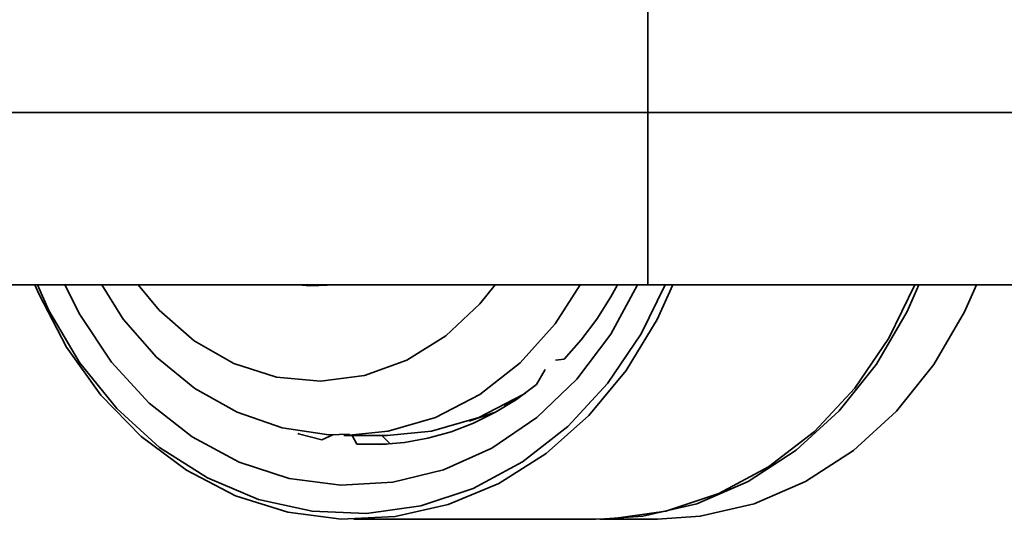
# Model space of a CAD drawing. Extents: x -47 to 867, y -51 to 641.
# Drawn here: x 565 to 599, y 323 to 341 of the extents above; entities that cross this region are included whole.
import ezdxf

# ---------------------------------------------------------------- set-up
doc = ezdxf.new("R2010")
doc.units = 0
doc.header["$MEASUREMENT"] = 0
doc.linetypes.add('AI-Linetype-1008', pattern=[89.83263, 71.866104, -5.988842, 5.988842, -5.988842])
doc.layers.get('0').update_dxf_attribs({"lineweight": 0})
doc.layers.add('Dimensions', color=7, linetype='Continuous', lineweight=0)

msp = doc.modelspace()

# ---------------------------------------------------------------- linework, layer by layer
at = {"color": 7, "lineweight": 35}
for points, knots in [([(586.636, 331.304), (586.636, 331.304), (586.636, 331.478), (586.636, 331.478), (586.636, 331.478), (586.636, 331.989), (586.636, 331.989), (586.636, 331.989), (586.636, 332.809), (586.636, 332.809), (586.636, 332.809), (586.636, 333.89), (586.636, 333.89), (586.636, 333.89), (586.636, 335.168), (586.636, 335.168), (586.636, 335.168), (586.636, 336.57), (586.636, 336.57), (586.636, 336.57), (586.636, 338.014), (586.636, 338.014), (586.636, 338.014), (586.636, 339.417), (586.636, 339.417), (586.636, 339.417), (586.636, 340.694), (586.636, 340.694), (586.636, 340.694), (586.636, 341.776), (586.636, 341.776), (586.636, 341.776), (586.636, 342.596), (586.636, 342.596), (586.636, 342.596), (586.636, 343.107), (586.636, 343.107), (586.636, 343.107), (586.636, 343.281), (586.636, 343.281)], [0, 0, 0, 0, 1, 1, 1, 2, 2, 2, 3, 3, 3, 4, 4, 4, 5, 5, 5, 6, 6, 6, 7, 7, 7, 8, 8, 8, 9, 9, 9, 10, 10, 10, 11, 11, 11, 12, 12, 12, 13, 13, 13, 13]), ([(555.514, 331.304), (555.514, 331.304), (555.684, 331.304), (555.684, 331.304), (555.684, 331.304), (556.193, 331.304), (556.193, 331.304), (556.193, 331.304), (557.036, 331.304), (557.036, 331.304), (557.036, 331.304), (558.204, 331.304), (558.204, 331.304), (558.204, 331.304), (559.683, 331.304), (559.683, 331.304), (559.683, 331.304), (561.458, 331.304), (561.458, 331.304), (561.458, 331.304), (563.508, 331.304), (563.508, 331.304), (563.508, 331.304), (565.812, 331.304), (565.812, 331.304), (565.812, 331.304), (568.344, 331.304), (568.344, 331.304), (568.344, 331.304), (571.075, 331.304), (571.075, 331.304), (571.075, 331.304), (573.978, 331.304), (573.978, 331.304), (573.978, 331.304), (577.019, 331.304), (577.019, 331.304), (577.019, 331.304), (580.167, 331.304), (580.167, 331.304), (580.167, 331.304), (583.384, 331.304), (583.384, 331.304), (583.384, 331.304), (586.636, 331.304), (586.636, 331.304)], [0, 0, 0, 0, 1, 1, 1, 2, 2, 2, 3, 3, 3, 4, 4, 4, 5, 5, 5, 6, 6, 6, 7, 7, 7, 8, 8, 8, 9, 9, 9, 10, 10, 10, 11, 11, 11, 12, 12, 12, 13, 13, 13, 14, 14, 14, 15, 15, 15, 15]), ([(587.508, 331.304), (587.508, 331.304), (586.954, 330.091), (586.954, 330.091), (586.954, 330.091), (585.878, 328.316), (585.878, 328.316), (585.878, 328.316), (584.58, 326.752), (584.58, 326.752), (584.58, 326.752), (583.091, 325.434), (583.091, 325.434), (583.091, 325.434), (581.446, 324.396), (581.446, 324.396), (581.446, 324.396), (579.682, 323.659), (579.682, 323.659), (579.682, 323.659), (577.841, 323.242), (577.841, 323.242), (577.841, 323.242), (575.968, 323.155), (575.968, 323.155), (575.968, 323.155), (574.103, 323.398), (574.103, 323.398), (574.103, 323.398), (572.293, 323.967), (572.293, 323.967), (572.293, 323.967), (570.581, 324.849), (570.581, 324.849), (570.581, 324.849), (569.004, 326.022), (569.004, 326.022), (569.004, 326.022), (567.6, 327.459), (567.6, 327.459), (567.6, 327.459), (566.404, 329.128), (566.404, 329.128), (566.404, 329.128), (565.442, 330.986), (565.442, 330.986), (565.442, 330.986), (565.309, 331.304), (565.309, 331.304)], [0, 0, 0, 0, 1, 1, 1, 2, 2, 2, 3, 3, 3, 4, 4, 4, 5, 5, 5, 6, 6, 6, 7, 7, 7, 8, 8, 8, 9, 9, 9, 10, 10, 10, 11, 11, 11, 12, 12, 12, 13, 13, 13, 14, 14, 14, 15, 15, 15, 16, 16, 16, 16]), ([(565.396, 331.304), (565.396, 331.304), (565.798, 330.41), (565.798, 330.41), (565.798, 330.41), (566.86, 328.595), (566.86, 328.595), (566.86, 328.595), (568.154, 326.993), (568.154, 326.993), (568.154, 326.993), (569.649, 325.647), (569.649, 325.647), (569.649, 325.647), (571.31, 324.586), (571.31, 324.586), (571.31, 324.586), (573.093, 323.839), (573.093, 323.839), (573.093, 323.839), (574.955, 323.423), (574.955, 323.423), (574.955, 323.423), (576.851, 323.348), (576.851, 323.348), (576.851, 323.348), (578.734, 323.616), (578.734, 323.616), (578.734, 323.616), (580.556, 324.222), (580.556, 324.222), (580.556, 324.222), (582.274, 325.148), (582.274, 325.148), (582.274, 325.148), (583.846, 326.374), (583.846, 326.374), (583.846, 326.374), (585.234, 327.87), (585.234, 327.87), (585.234, 327.87), (586.4, 329.597), (586.4, 329.597), (586.4, 329.597), (587.233, 331.304), (587.233, 331.304)], [0, 0, 0, 0, 1, 1, 1, 2, 2, 2, 3, 3, 3, 4, 4, 4, 5, 5, 5, 6, 6, 6, 7, 7, 7, 8, 8, 8, 9, 9, 9, 10, 10, 10, 11, 11, 11, 12, 12, 12, 13, 13, 13, 14, 14, 14, 15, 15, 15, 15]), ([(586.275, 331.304), (586.275, 331.304), (585.347, 329.587), (585.347, 329.587), (585.347, 329.587), (584.159, 328.013), (584.159, 328.013), (584.159, 328.013), (582.77, 326.681), (582.77, 326.681), (582.77, 326.681), (581.211, 325.622), (581.211, 325.622), (581.211, 325.622), (579.526, 324.866), (579.526, 324.866), (579.526, 324.866), (577.759, 324.431), (577.759, 324.431), (577.759, 324.431), (575.954, 324.332), (575.954, 324.332), (575.954, 324.332), (574.158, 324.566), (574.158, 324.566), (574.158, 324.566), (572.418, 325.13), (572.418, 325.13), (572.418, 325.13), (570.779, 326.008), (570.779, 326.008), (570.779, 326.008), (569.284, 327.181), (569.284, 327.181), (569.284, 327.181), (567.969, 328.614), (567.969, 328.614), (567.969, 328.614), (566.871, 330.272), (566.871, 330.272), (566.871, 330.272), (566.354, 331.304), (566.354, 331.304)], [0, 0, 0, 0, 1, 1, 1, 2, 2, 2, 3, 3, 3, 4, 4, 4, 5, 5, 5, 6, 6, 6, 7, 7, 7, 8, 8, 8, 9, 9, 9, 10, 10, 10, 11, 11, 11, 12, 12, 12, 13, 13, 13, 14, 14, 14, 14]), ([(567.64, 331.304), (567.64, 331.304), (568.382, 330.111), (568.382, 330.111), (568.382, 330.111), (569.536, 328.788), (569.536, 328.788), (569.536, 328.788), (570.869, 327.697), (570.869, 327.697), (570.869, 327.697), (572.341, 326.868), (572.341, 326.868), (572.341, 326.868), (573.912, 326.326), (573.912, 326.326), (573.912, 326.326), (575.534, 326.08), (575.534, 326.08), (575.534, 326.08), (576.255, 326.103), (576.255, 326.103)], [0, 0, 0, 0, 1, 1, 1, 2, 2, 2, 3, 3, 3, 4, 4, 4, 5, 5, 5, 6, 6, 6, 7, 7, 7, 7]), ([(568.903, 331.304), (568.903, 331.304), (569.63, 330.424), (569.63, 330.424), (569.63, 330.424), (570.854, 329.349), (570.854, 329.349), (570.854, 329.349), (572.233, 328.562), (572.233, 328.562), (572.233, 328.562), (573.715, 328.091), (573.715, 328.091), (573.715, 328.091), (575.249, 327.951), (575.249, 327.951), (575.249, 327.951), (576.778, 328.151), (576.778, 328.151), (576.778, 328.151), (578.245, 328.68), (578.245, 328.68), (578.245, 328.68), (579.601, 329.52), (579.601, 329.52), (579.601, 329.52), (580.794, 330.641), (580.794, 330.641), (580.794, 330.641), (581.321, 331.304), (581.321, 331.304)], [0, 0, 0, 0, 1, 1, 1, 2, 2, 2, 3, 3, 3, 4, 4, 4, 5, 5, 5, 6, 6, 6, 7, 7, 7, 8, 8, 8, 9, 9, 9, 10, 10, 10, 10]), ([(575.765, 331.304), (575.765, 331.304), (574.895, 331.262), (574.895, 331.262), (574.895, 331.262), (574.461, 331.304), (574.461, 331.304)], [0, 0, 0, 0, 1, 1, 1, 2, 2, 2, 2]), ([(584.281, 331.304), (584.281, 331.304), (583.411, 329.948), (583.411, 329.948), (583.411, 329.948), (582.194, 328.585), (582.194, 328.585), (582.194, 328.585), (580.792, 327.487), (580.792, 327.487), (580.792, 327.487), (579.245, 326.686), (579.245, 326.686), (579.245, 326.686), (577.601, 326.208), (577.601, 326.208), (577.601, 326.208), (576.244, 326.067), (576.244, 326.067)], [0, 0, 0, 0, 1, 1, 1, 2, 2, 2, 3, 3, 3, 4, 4, 4, 5, 5, 5, 6, 6, 6, 6]), ([(583.723, 328.713), (583.723, 328.713), (584.315, 329.384), (584.315, 329.384), (584.315, 329.384), (584.858, 330.107), (584.858, 330.107), (584.858, 330.107), (585.345, 330.881), (585.345, 330.881), (585.345, 330.881), (585.578, 331.304), (585.578, 331.304)], [0, 0, 0, 0, 1, 1, 1, 2, 2, 2, 3, 3, 3, 4, 4, 4, 4]), ([(584.82, 323.145), (584.82, 323.145), (585.357, 323.159), (585.357, 323.159), (585.357, 323.159), (587.258, 323.428), (587.258, 323.428), (587.258, 323.428), (589.1, 324.037), (589.1, 324.037), (589.1, 324.037), (590.837, 324.97), (590.837, 324.97), (590.837, 324.97), (592.427, 326.203), (592.427, 326.203), (592.427, 326.203), (593.831, 327.709), (593.831, 327.709), (593.831, 327.709), (595.016, 329.449), (595.016, 329.449), (595.016, 329.449), (595.919, 331.304), (595.919, 331.304)], [0, 0, 0, 0, 1, 1, 1, 2, 2, 2, 3, 3, 3, 4, 4, 4, 5, 5, 5, 6, 6, 6, 7, 7, 7, 8, 8, 8, 8]), ([(596.067, 331.304), (596.067, 331.304), (595.656, 330.377), (595.656, 330.377), (595.656, 330.377), (594.593, 328.54), (594.593, 328.54), (594.593, 328.54), (593.295, 326.915), (593.295, 326.915), (593.295, 326.915), (591.793, 325.544), (591.793, 325.544), (591.793, 325.544), (590.126, 324.461), (590.126, 324.461), (590.126, 324.461), (588.333, 323.689), (588.333, 323.689), (588.333, 323.689), (586.457, 323.25), (586.457, 323.25), (586.457, 323.25), (584.968, 323.145), (584.968, 323.145)], [0, 0, 0, 0, 1, 1, 1, 2, 2, 2, 3, 3, 3, 4, 4, 4, 5, 5, 5, 6, 6, 6, 7, 7, 7, 8, 8, 8, 8]), ([(586.972, 323.145), (586.972, 323.145), (588.458, 323.25), (588.458, 323.25), (588.458, 323.25), (590.331, 323.688), (590.331, 323.688), (590.331, 323.688), (592.123, 324.456), (592.123, 324.456), (592.123, 324.456), (593.789, 325.538), (593.789, 325.538), (593.789, 325.538), (595.29, 326.907), (595.29, 326.907), (595.29, 326.907), (596.588, 328.527), (596.588, 328.527), (596.588, 328.527), (597.652, 330.36), (597.652, 330.36), (597.652, 330.36), (598.072, 331.304), (598.072, 331.304)], [0, 0, 0, 0, 1, 1, 1, 2, 2, 2, 3, 3, 3, 4, 4, 4, 5, 5, 5, 6, 6, 6, 7, 7, 7, 8, 8, 8, 8]), ([(576.508, 325.754), (576.508, 325.754), (577.337, 325.744), (577.337, 325.744), (577.337, 325.744), (578.164, 325.814), (578.164, 325.814), (578.164, 325.814), (578.982, 325.963), (578.982, 325.963), (578.982, 325.963), (579.787, 326.19), (579.787, 326.19), (579.787, 326.19), (580.574, 326.491), (580.574, 326.491), (580.574, 326.491), (581.336, 326.868), (581.336, 326.868), (581.336, 326.868), (582.068, 327.316), (582.068, 327.316), (582.068, 327.316), (582.765, 327.832), (582.765, 327.832)], [0, 0, 0, 0, 1, 1, 1, 2, 2, 2, 3, 3, 3, 4, 4, 4, 5, 5, 5, 6, 6, 6, 7, 7, 7, 8, 8, 8, 8]), ([(582.374, 327.534), (582.374, 327.534), (582.301, 327.487), (582.301, 327.487), (582.301, 327.487), (580.754, 326.686), (580.754, 326.686), (580.754, 326.686), (579.11, 326.208), (579.11, 326.208), (579.11, 326.208), (577.565, 326.065), (577.565, 326.065)], [0, 0, 0, 0, 1, 1, 1, 2, 2, 2, 3, 3, 3, 4, 4, 4, 4]), ([(581.998, 327.269), (581.998, 327.269), (581.96, 327.249), (581.96, 327.249), (581.96, 327.249), (581.639, 327.098), (581.639, 327.098)], [0, 0, 0, 0, 1, 1, 1, 2, 2, 2, 2]), ([(574.452, 326.127), (574.452, 326.127), (574.48, 326.118), (574.48, 326.118), (574.48, 326.118), (575.291, 325.914), (575.291, 325.914)], [0, 0, 0, 0, 1, 1, 1, 2, 2, 2, 2])]:
    msp.add_open_spline(points, degree=3, knots=knots, dxfattribs=at)
for points in [[(586.636, 331.304), (586.636, 331.304), (638.302, 331.304), (638.302, 331.304)], [(583.419, 328.678), (583.419, 328.678), (583.723, 328.713), (583.723, 328.713)], [(582.765, 327.832), (582.765, 327.832), (583.063, 328.351), (583.063, 328.351)], [(581.338, 326.87), (581.338, 326.87), (580.418, 326.559), (580.418, 326.559)], [(575.291, 325.914), (575.291, 325.914), (575.673, 326.085), (575.673, 326.085)], [(576.244, 326.067), (576.244, 326.067), (576.056, 326.065), (576.056, 326.065)], [(576.056, 326.065), (576.056, 326.065), (577.565, 326.065), (577.565, 326.065)], [(576.342, 326.065), (576.342, 326.065), (576.508, 325.754), (576.508, 325.754)], [(577.38, 326.065), (577.38, 326.065), (577.678, 325.764), (577.678, 325.764)], [(576.508, 325.754), (576.508, 325.754), (577.536, 325.754), (577.536, 325.754)], [(576.409, 323.145), (576.409, 323.145), (584.82, 323.145), (584.82, 323.145)], [(584.968, 323.145), (584.968, 323.145), (586.972, 323.145), (586.972, 323.145)]]:
    msp.add_open_spline(points, degree=3, dxfattribs=at)
at = {"layer": 'Dimensions', "color": 7, "linetype": 'AI-Linetype-1008', "lineweight": 35}
msp.add_line((546.082, 337.292), (759.907, 337.292), dxfattribs=at)

doc.saveas('drawing.dxf')
